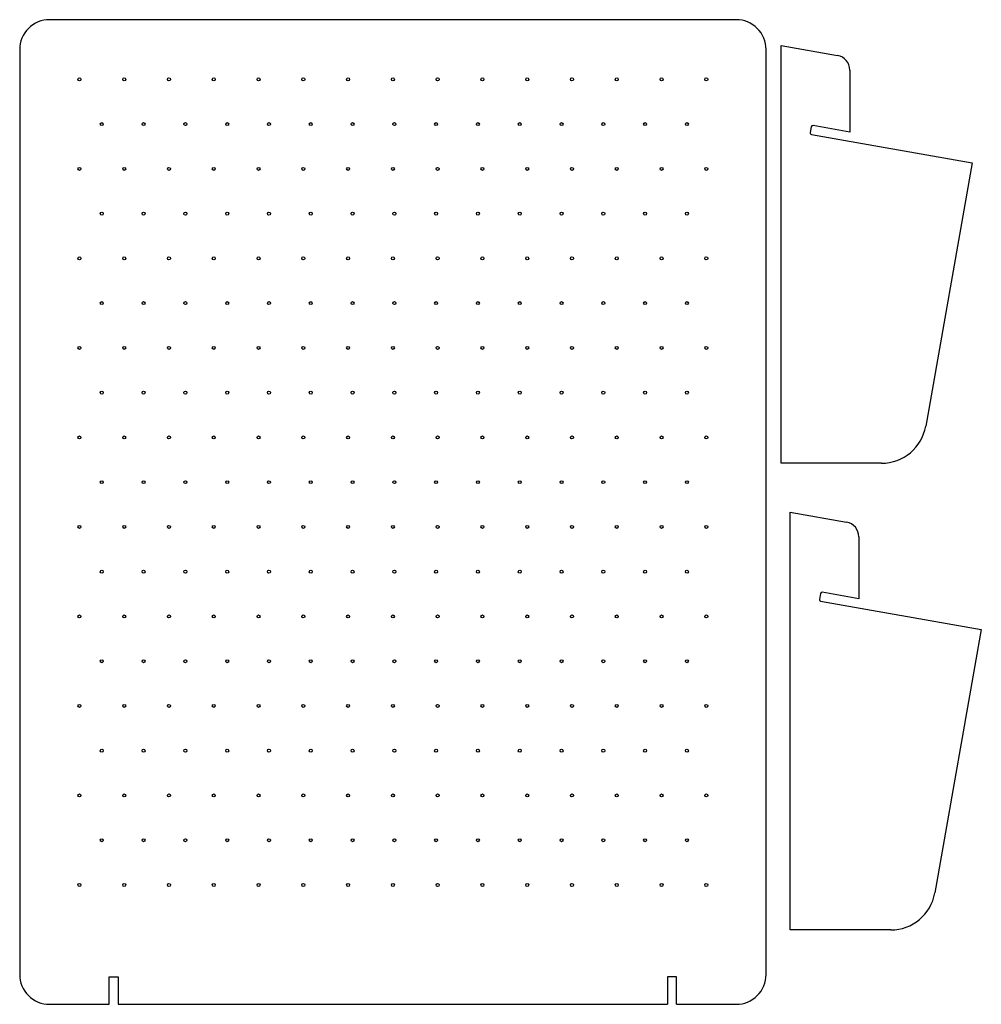
# Model space of a CAD drawing. Extents: x -12 to 310, y -15 to 315.
import ezdxf

# ---------------------------------------------------------------- set-up
doc = ezdxf.new("R2010")
doc.units = 0
doc.layers.get('0').update_dxf_attribs({"linetype": 'CONTINUOUS'})

msp = doc.modelspace()

# ---------------------------------------------------------------- linework, layer by layer
at = {"color": 7}
for p, q in [((227.547546, 315.022949), (-2.452454, 315.022949)), ((-12.452454, 305.022949), (-12.452454, -4.977051)), ((237.547546, -4.977051), (237.547546, 305.022949)), ((242.606537, 166.376923), (242.606537, 306.376923)), ((265.606537, 298.125916), (265.606537, 277.376923)), ((252.775497, 276.593109), (306.606537, 267.101227)), ((306.606537, 267.101227), (291.031738, 178.772202)), ((276.259644, 166.376923), (242.606537, 166.376923)), ((245.658936, 9.946136), (245.658936, 149.946136)), ((268.658936, 141.695114), (268.658936, 120.946136)), ((255.827896, 120.162315), (309.658936, 110.670456)), ((309.658936, 110.670456), (294.084137, 22.341415)), ((279.312012, 9.946136), (245.658936, 9.946136)), ((-2.452454, -14.977051), (17.547546, -14.977051)), ((20.547546, -14.977051), (204.547546, -14.977051)), ((207.547546, -14.977051), (227.547546, -14.977051))]:
    msp.add_line(p, q, dxfattribs=at)
at = {"color": 7, "ltscale": 0.478983}
msp.add_line((242.606537, 306.376923), (261.474792, 303.049957), dxfattribs=at)
at = {"color": 7, "ltscale": 0.05}
for p, q in [((252.717209, 279.141937), (252.369919, 277.172333)), ((255.769608, 122.711159), (255.422318, 120.741547))]:
    msp.add_line(p, q, dxfattribs=at)
at = {"color": 7, "ltscale": 0.3125}
for p, q in [((265.606537, 277.376923), (253.296448, 279.547516)), ((268.658936, 120.946136), (256.348846, 123.116737))]:
    msp.add_line(p, q, dxfattribs=at)
at = {"color": 7, "ltscale": 0.478982}
msp.add_line((245.658936, 149.946136), (264.527161, 146.619156), dxfattribs=at)
at = {"color": 7, "ltscale": 0.23}
for p, q in [((17.547546, -14.977051), (17.547546, -5.777054)), ((20.547546, -5.777054), (20.547546, -14.977051)), ((204.547546, -5.777054), (204.547546, -14.977051)), ((207.547546, -14.977051), (207.547546, -5.777054))]:
    msp.add_line(p, q, dxfattribs=at)
at = {"color": 7, "ltscale": 0.075}
for p, q in [((17.547546, -5.777054), (20.547546, -5.777054)), ((207.547546, -5.777054), (204.547546, -5.777054))]:
    msp.add_line(p, q, dxfattribs=at)
at = {"color": 7}
for centre in [(7.547546, 295.022949), (22.547546, 295.022949), (37.547546, 295.022949), (52.547546, 295.022949), (67.547546, 295.022949), (82.547546, 295.022949), (97.547546, 295.022949), (112.547546, 295.022949), (127.547546, 295.022949), (142.547546, 295.022949), (157.547546, 295.022949), (172.547546, 295.022949), (187.547546, 295.022949), (202.547546, 295.022949), (217.547546, 295.022949), (15.047546, 280.022949), (29.047546, 280.022949), (43.047546, 280.022949), (57.047546, 280.022949), (71.047546, 280.022949), (85.047546, 280.022949), (99.047546, 280.022949), (113.047546, 280.022949), (127.047546, 280.022949), (141.047546, 280.022949), (155.047546, 280.022949), (169.047546, 280.022949), (183.047546, 280.022949), (197.047546, 280.022949), (211.047546, 280.022949), (7.547546, 265.022949), (22.547546, 265.022949), (37.547546, 265.022949), (52.547546, 265.022949), (67.547546, 265.022949), (82.547546, 265.022949), (97.547546, 265.022949), (112.547546, 265.022949), (127.547546, 265.022949), (142.547546, 265.022949), (157.547546, 265.022949), (172.547546, 265.022949), (187.547546, 265.022949), (202.547546, 265.022949), (217.547546, 265.022949), (15.047546, 250.022949), (29.047546, 250.022949), (43.047546, 250.022949), (57.047546, 250.022949), (71.047546, 250.022949), (85.047546, 250.022949), (99.047546, 250.022949), (113.047546, 250.022949), (127.047546, 250.022949), (141.047546, 250.022949), (155.047546, 250.022949), (169.047546, 250.022949), (183.047546, 250.022949), (197.047546, 250.022949), (211.047546, 250.022949), (7.547546, 235.022949), (22.547546, 235.022949), (37.547546, 235.022949), (52.547546, 235.022949), (67.547546, 235.022949), (82.547546, 235.022949), (97.547546, 235.022949), (112.547546, 235.022949), (127.547546, 235.022949), (142.547546, 235.022949), (157.547546, 235.022949), (172.547546, 235.022949), (187.547546, 235.022949), (202.547546, 235.022949), (217.547546, 235.022949), (15.047546, 220.022949), (29.047546, 220.022949), (43.047546, 220.022949), (57.047546, 220.022949), (71.047546, 220.022949), (85.047546, 220.022949), (99.047546, 220.022949), (113.047546, 220.022949), (127.047546, 220.022949), (141.047546, 220.022949), (155.047546, 220.022949), (169.047546, 220.022949), (183.047546, 220.022949), (197.047546, 220.022949), (211.047546, 220.022949), (7.547546, 205.022949), (22.547546, 205.022949), (37.547546, 205.022949), (52.547546, 205.022949), (67.547546, 205.022949), (82.547546, 205.022949), (97.547546, 205.022949), (112.547546, 205.022949), (127.547546, 205.022949), (142.547546, 205.022949), (157.547546, 205.022949), (172.547546, 205.022949), (187.547546, 205.022949), (202.547546, 205.022949), (217.547546, 205.022949), (15.047546, 190.022949), (29.047546, 190.022949), (43.047546, 190.022949), (57.047546, 190.022949), (71.047546, 190.022949), (85.047546, 190.022949), (99.047546, 190.022949), (113.047546, 190.022949), (127.047546, 190.022949), (141.047546, 190.022949), (155.047546, 190.022949), (169.047546, 190.022949), (183.047546, 190.022949), (197.047546, 190.022949), (211.047546, 190.022949), (7.547546, 175.022949), (22.547546, 175.022949), (37.547546, 175.022949), (52.547546, 175.022949), (67.547546, 175.022949), (82.547546, 175.022949), (97.547546, 175.022949), (112.547546, 175.022949), (127.547546, 175.022949), (142.547546, 175.022949), (157.547546, 175.022949), (172.547546, 175.022949), (187.547546, 175.022949), (202.547546, 175.022949), (217.547546, 175.022949), (15.047546, 160.022949), (29.047546, 160.022949), (43.047546, 160.022949), (57.047546, 160.022949), (71.047546, 160.022949), (85.047546, 160.022949), (99.047546, 160.022949), (113.047546, 160.022949), (127.047546, 160.022949), (141.047546, 160.022949), (155.047546, 160.022949), (169.047546, 160.022949), (183.047546, 160.022949), (197.047546, 160.022949), (211.047546, 160.022949), (7.547546, 145.022949), (22.547546, 145.022949), (37.547546, 145.022949), (52.547546, 145.022949), (67.547546, 145.022949), (82.547546, 145.022949), (97.547546, 145.022949), (112.547546, 145.022949), (127.547546, 145.022949), (142.547546, 145.022949), (157.547546, 145.022949), (172.547546, 145.022949), (187.547546, 145.022949), (202.547546, 145.022949), (217.547546, 145.022949), (15.047546, 130.022949), (29.047546, 130.022949), (43.047546, 130.022949), (57.047546, 130.022949), (71.047546, 130.022949), (85.047546, 130.022949), (99.047546, 130.022949), (113.047546, 130.022949), (127.047546, 130.022949), (141.047546, 130.022949), (155.047546, 130.022949), (169.047546, 130.022949), (183.047546, 130.022949), (197.047546, 130.022949), (211.047546, 130.022949), (7.547546, 115.022949), (22.547546, 115.022949), (37.547546, 115.022949), (52.547546, 115.022949), (67.547546, 115.022949), (82.547546, 115.022949), (97.547546, 115.022949), (112.547546, 115.022949), (127.547546, 115.022949), (142.547546, 115.022949), (157.547546, 115.022949), (172.547546, 115.022949), (187.547546, 115.022949), (202.547546, 115.022949), (217.547546, 115.022949), (15.047546, 100.022949), (29.047546, 100.022949), (43.047546, 100.022949), (57.047546, 100.022949), (71.047546, 100.022949), (85.047546, 100.022949), (99.047546, 100.022949), (113.047546, 100.022949), (127.047546, 100.022949), (141.047546, 100.022949), (155.047546, 100.022949), (169.047546, 100.022949), (183.047546, 100.022949), (197.047546, 100.022949), (211.047546, 100.022949), (7.547546, 85.022949), (22.547546, 85.022949), (37.547546, 85.022949), (52.547546, 85.022949), (67.547546, 85.022949), (82.547546, 85.022949), (97.547546, 85.022949), (112.547546, 85.022949), (127.547546, 85.022949), (142.547546, 85.022949), (157.547546, 85.022949), (172.547546, 85.022949), (187.547546, 85.022949), (202.547546, 85.022949), (217.547546, 85.022949), (15.047546, 70.022949), (29.047546, 70.022949), (43.047546, 70.022949), (57.047546, 70.022949), (71.047546, 70.022949), (85.047546, 70.022949), (99.047546, 70.022949), (113.047546, 70.022949), (127.047546, 70.022949), (141.047546, 70.022949), (155.047546, 70.022949), (169.047546, 70.022949), (183.047546, 70.022949), (197.047546, 70.022949), (211.047546, 70.022949), (7.547546, 55.022949), (22.547546, 55.022949), (37.547546, 55.022949), (52.547546, 55.022949), (67.547546, 55.022949), (82.547546, 55.022949), (97.547546, 55.022949), (112.547546, 55.022949), (127.547546, 55.022949), (142.547546, 55.022949), (157.547546, 55.022949), (172.547546, 55.022949), (187.547546, 55.022949), (202.547546, 55.022949), (217.547546, 55.022949), (15.047546, 40.022949), (29.047546, 40.022949), (43.047546, 40.022949), (57.047546, 40.022949), (71.047546, 40.022949), (85.047546, 40.022949), (99.047546, 40.022949), (113.047546, 40.022949), (127.047546, 40.022949), (141.047546, 40.022949), (155.047546, 40.022949), (169.047546, 40.022949), (183.047546, 40.022949), (197.047546, 40.022949), (211.047546, 40.022949), (7.547546, 25.022949), (22.547546, 25.022949), (37.547546, 25.022949), (52.547546, 25.022949), (67.547546, 25.022949), (82.547546, 25.022949), (97.547546, 25.022949), (112.547546, 25.022949), (127.547546, 25.022949), (142.547546, 25.022949), (157.547546, 25.022949), (172.547546, 25.022949), (187.547546, 25.022949), (202.547546, 25.022949), (217.547546, 25.022949)]:
    msp.add_circle(centre, 0.5, dxfattribs=at)
for centre, radius, start, end in [((-2.452454, 305.022949), 10, 90.000003, 180.000005), ((227.547546, 305.022949), 10, 0, 90.000003), ((260.606537, 298.125916), 5, 0, 79.999998), ((253.20961, 279.055115), 0.5, 79.999998, 169.999993), ((252.86232, 277.08551), 0.5, 169.999993, 259.999999), ((276.259644, 181.376923), 15, 269.999997, 349.999999), ((263.658936, 141.695114), 5, 0, 79.999998), ((256.262024, 122.624336), 0.5, 79.999998, 169.999993), ((255.914719, 120.654716), 0.5, 169.999993, 259.999999), ((279.312012, 24.946136), 15, 269.999997, 349.999999), ((-2.452454, -4.977051), 10, 179.999995, 269.999997), ((227.547546, -4.977051), 10, 269.999997, 360)]:
    msp.add_arc(centre, radius, start, end, dxfattribs=at)

doc.saveas('drawing.dxf')
